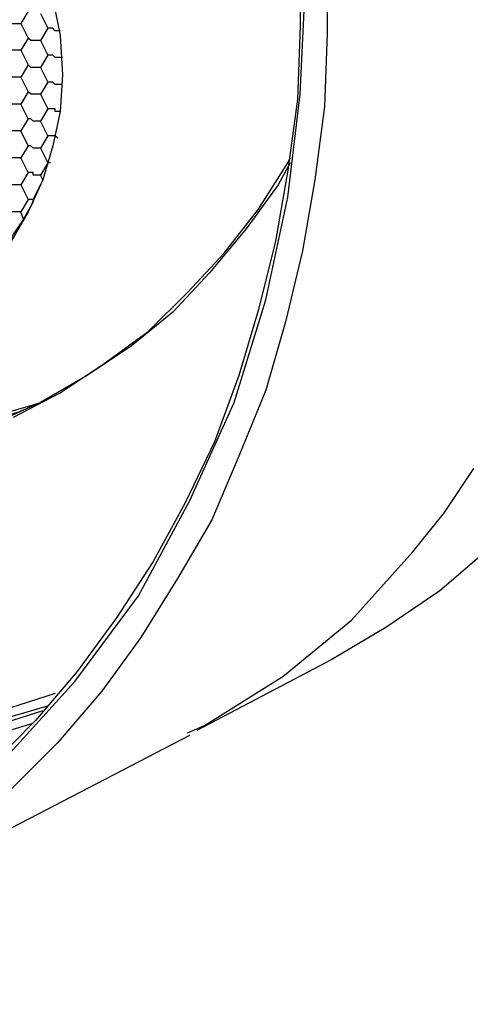
# Model space of a CAD drawing. Units: inches. Extents: x 12 to 408, y 5 to 292.
# Drawn here: x 333 to 340, y 136 to 150 of the extents above; entities that cross this region are included whole.
import ezdxf

# ---------------------------------------------------------------- set-up
doc = ezdxf.new("R2010")
doc.units = ezdxf.units.IN
doc.header["$MEASUREMENT"] = 0
doc.layers.add('Layer 1', color=7, linetype='Continuous')

# ---------------------------------------------------------------- blocks, each defined once
blk = doc.blocks.new('block 62')
at = {"layer": 'Layer 1', "color": 7, "lineweight": 25}
for points in [[(335.703, 139.587), (335.95, 139.693), (337.079, 140.399), (338.067, 141.21), (338.949, 142.198), (339.407, 142.762), (339.831, 143.397)], [(337.714, 150.77), (337.714, 149.677), (337.679, 148.618), (337.538, 147.56), (337.361, 146.537), (337.114, 145.514), (336.832, 144.526), (336.444, 143.574), (336.056, 142.657), (335.562, 141.81), (335.033, 140.963), (334.469, 140.187), (333.834, 139.446), (333.163, 138.776), (332.458, 138.141), (331.717, 137.577), (330.941, 137.047), (330.094, 136.624), (329.247, 136.236), (328.366, 135.918), (327.448, 135.672), (326.531, 135.46)], [(337.326, 150.841), (337.326, 149.783), (337.291, 148.724), (337.15, 147.701), (336.973, 146.678), (336.726, 145.69), (336.444, 144.738), (336.091, 143.785), (335.668, 142.903), (335.209, 142.057), (334.68, 141.245), (334.116, 140.469), (333.516, 139.764), (332.846, 139.093)], [(322.545, 135.848), (323.921, 135.707), (325.261, 135.742), (326.637, 135.883), (328.048, 136.236), (329.389, 136.73), (330.694, 137.4), (331.929, 138.212), (333.057, 139.199), (334.081, 140.328), (334.998, 141.563), (335.739, 142.939), (336.374, 144.35), (336.832, 145.832), (337.15, 147.313), (337.326, 148.795), (337.397, 150.312)], [(333.199, 144.138), (333.869, 144.491), (334.504, 144.914), (335.139, 145.373), (335.703, 145.937), (336.232, 146.502), (336.726, 147.137), (337.15, 147.807), (337.185, 147.878)], [(320.71, 150.03), (321.204, 149.253), (321.733, 148.513), (322.298, 147.807), (322.933, 147.172), (323.568, 146.572), (324.273, 146.008), (324.979, 145.514), (325.72, 145.091), (326.496, 144.703), (327.272, 144.385), (328.048, 144.138), (328.859, 143.962), (329.636, 143.856), (330.447, 143.821), (331.223, 143.821), (331.999, 143.927), (332.74, 144.103), (333.481, 144.315), (333.587, 144.35)], [(333.904, 149.077), (333.869, 148.548), (333.763, 148.054), (333.622, 147.56), (333.41, 147.102), (333.163, 146.678)], [(333.763, 150.171), (333.869, 149.642), (333.904, 149.077)], [(333.516, 144.315), (333.269, 144.209), (332.528, 143.997), (331.787, 143.856), (331.011, 143.75), (330.2, 143.75), (329.424, 143.785), (328.612, 143.927), (327.836, 144.103), (327.025, 144.35), (326.249, 144.667), (325.508, 145.055), (324.767, 145.479), (324.062, 146.008), (323.356, 146.537), (322.721, 147.172), (322.121, 147.807), (321.522, 148.513), (320.992, 149.253), (320.534, 150.03), (320.075, 150.841), (319.899, 151.229)], [(333.41, 149.994), (333.304, 149.818)], [(333.587, 149.959), (333.692, 149.747)], [(333.093, 149.818), (333.128, 149.818), (333.163, 149.818), (333.199, 149.818), (333.234, 149.818), (333.269, 149.818), (333.304, 149.818)], [(333.304, 149.818), (333.41, 149.606)], [(333.692, 149.747), (333.587, 149.571)], [(333.869, 149.712), (333.834, 149.712), (333.798, 149.712), (333.763, 149.747), (333.728, 149.747), (333.692, 149.747)], [(333.41, 149.606), (333.304, 149.43)], [(333.587, 149.571), (333.587, 149.571), (333.551, 149.571), (333.516, 149.571), (333.481, 149.571), (333.446, 149.571), (333.41, 149.606)], [(333.587, 149.571), (333.692, 149.359)], [(333.304, 149.43), (333.269, 149.43), (333.234, 149.43), (333.199, 149.43), (333.163, 149.43), (333.128, 149.43), (333.093, 149.43)], [(333.304, 149.43), (333.41, 149.218)], [(333.692, 149.359), (333.587, 149.183)], [(333.904, 149.324), (333.904, 149.324), (333.869, 149.324), (333.834, 149.324), (333.798, 149.324), (333.763, 149.359), (333.728, 149.359), (333.692, 149.359)], [(333.41, 149.218), (333.304, 149.042)], [(333.587, 149.183), (333.587, 149.183), (333.551, 149.183), (333.516, 149.183), (333.481, 149.183), (333.446, 149.183), (333.41, 149.218)], [(333.587, 149.183), (333.692, 148.971)], [(333.304, 149.042), (333.269, 149.042), (333.234, 149.042), (333.199, 149.042), (333.163, 149.042), (333.128, 149.042), (333.093, 149.042)], [(333.304, 149.042), (333.41, 148.83)], [(333.692, 148.971), (333.587, 148.795)], [(333.904, 148.936), (333.904, 148.936), (333.869, 148.936), (333.834, 148.936), (333.798, 148.936), (333.763, 148.971), (333.728, 148.971), (333.692, 148.971)], [(333.41, 148.83), (333.304, 148.654)], [(333.587, 148.795), (333.587, 148.795), (333.551, 148.795), (333.516, 148.795), (333.481, 148.795), (333.446, 148.795), (333.41, 148.83)], [(333.304, 148.654), (333.269, 148.654), (333.234, 148.654), (333.199, 148.654), (333.163, 148.654), (333.128, 148.654), (333.093, 148.689)], [(333.587, 148.795), (333.692, 148.583)], [(333.41, 148.442), (333.304, 148.654)], [(333.692, 148.583), (333.587, 148.407)], [(333.869, 148.548), (333.869, 148.548), (333.834, 148.548), (333.798, 148.548), (333.798, 148.583), (333.763, 148.583), (333.728, 148.583), (333.692, 148.583)], [(333.41, 148.442), (333.304, 148.266)], [(333.587, 148.407), (333.587, 148.407), (333.551, 148.407), (333.516, 148.407), (333.481, 148.407), (333.446, 148.442), (333.41, 148.442)], [(333.692, 148.195), (333.587, 148.407)], [(333.304, 148.266), (333.269, 148.266), (333.234, 148.266), (333.199, 148.266), (333.163, 148.266), (333.128, 148.266), (333.093, 148.301)], [(333.41, 148.054), (333.304, 148.266)], [(333.692, 148.195), (333.587, 148.019)], [(333.798, 148.195), (333.798, 148.195), (333.763, 148.195), (333.728, 148.195), (333.692, 148.195)], [(333.834, 148.16), (333.798, 148.195)], [(333.41, 148.054), (333.304, 147.878)], [(333.587, 148.019), (333.587, 148.019), (333.551, 148.019), (333.516, 148.019), (333.481, 148.019), (333.446, 148.054), (333.41, 148.054)], [(333.587, 148.019), (333.692, 147.807)], [(333.304, 147.878), (333.269, 147.878), (333.234, 147.878), (333.199, 147.878), (333.163, 147.878), (333.128, 147.878), (333.093, 147.913)], [(333.41, 147.666), (333.304, 147.878)], [(337.185, 147.807), (337.009, 147.49), (336.55, 146.855), (336.021, 146.22), (335.492, 145.655), (334.892, 145.161), (334.257, 144.738), (333.587, 144.35), (332.881, 144.032), (332.14, 143.75), (331.399, 143.574), (330.623, 143.468), (329.847, 143.397), (329.071, 143.433), (328.26, 143.503)], [(333.692, 147.807), (333.587, 147.631)], [(333.728, 147.807), (333.692, 147.807)], [(333.41, 147.666), (333.304, 147.49)], [(333.587, 147.631), (333.587, 147.631), (333.551, 147.631), (333.516, 147.631), (333.481, 147.631), (333.481, 147.666), (333.446, 147.666), (333.41, 147.666)], [(333.622, 147.56), (333.481, 147.278), (333.481, 147.243)], [(333.622, 147.56), (333.587, 147.631)], [(333.304, 147.49), (333.269, 147.49), (333.234, 147.49), (333.199, 147.49), (333.163, 147.49), (333.128, 147.525), (333.093, 147.525)], [(333.304, 147.49), (333.41, 147.278)], [(343.711, 147.525), (343.429, 146.784), (342.971, 145.902), (342.477, 145.091), (341.947, 144.279), (341.348, 143.538), (340.713, 142.868), (340.042, 142.233), (339.337, 141.633), (338.561, 141.104), (337.785, 140.646), (337.714, 140.61)], [(333.41, 147.278), (333.304, 147.102)], [(333.481, 147.243), (333.481, 147.278), (333.446, 147.278), (333.41, 147.278)], [(333.304, 147.102), (333.269, 147.102), (333.234, 147.102), (333.199, 147.102), (333.163, 147.102), (333.128, 147.137), (333.093, 147.137)], [(333.481, 147.243), (333.34, 146.996)], [(333.34, 146.996), (333.199, 146.784), (333.163, 146.713)], [(333.34, 146.996), (333.304, 147.102)], [(335.844, 139.623), (337.714, 140.61)], [(333.798, 140.152), (333.022, 139.905), (331.823, 139.658), (330.694, 139.517), (329.53, 139.517)], [(333.622, 139.905), (332.846, 139.658), (331.646, 139.411), (330.447, 139.27), (329.247, 139.27)], [(329.459, 139.411), (330.412, 139.411), (331.364, 139.482), (332.281, 139.623), (333.199, 139.834), (333.692, 139.975)], [(329.177, 139.164), (330.835, 139.164), (332.422, 139.411), (333.481, 139.728)], [(330.376, 136.765), (335.739, 139.552)]]:
    blk.add_lwpolyline(points, dxfattribs=at)

msp = doc.modelspace()

# ---------------------------------------------------------------- block references
at = {"layer": 'Layer 1'}
msp.add_blockref('block 62', (0, 0), dxfattribs=at)

doc.saveas('drawing.dxf')
